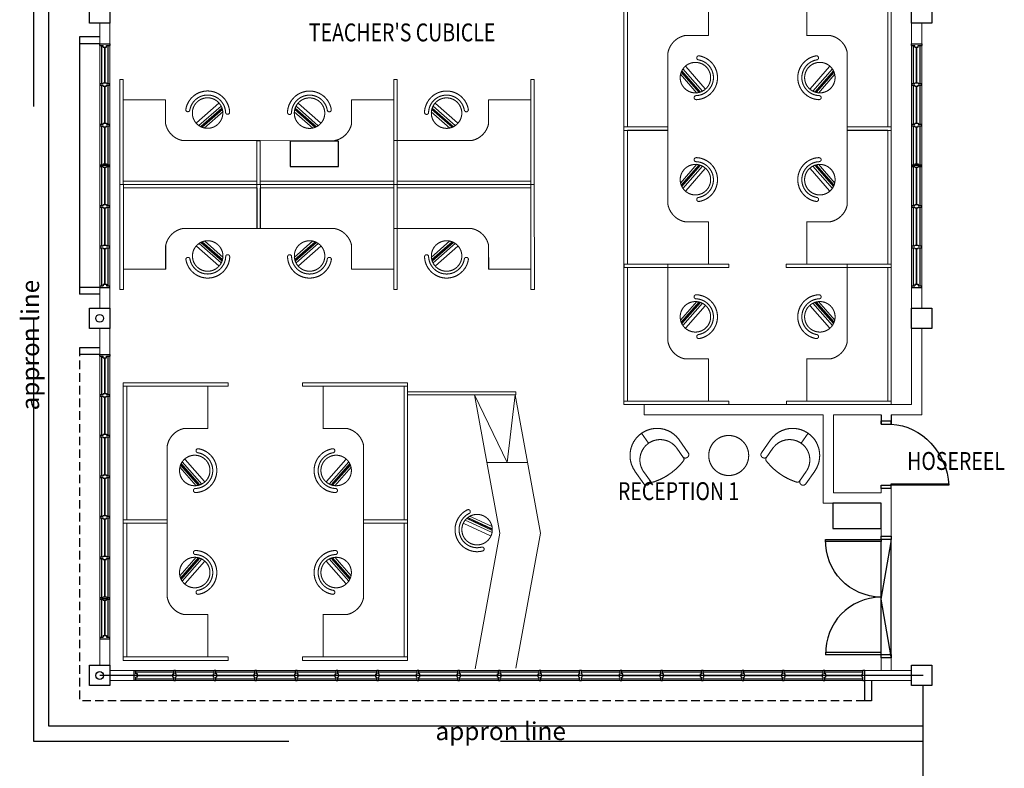
# Model space of a CAD drawing. Units: inches. Extents: x 164952 to 340646, y 1549 to 201025.
# Drawn here: x 175290 to 189843, y 133490 to 144546 of the extents above; entities that cross this region are included whole.
import ezdxf

# ---------------------------------------------------------------- set-up
doc = ezdxf.new("R2010")
doc.units = ezdxf.units.IN
doc.header["$LTSCALE"] = 50
doc.header["$MEASUREMENT"] = 0
for name, pattern in [('ACAD_ISO02W100', [15, 12, -3]), ('DASHED2', [0.375, 0.25, -0.125]), ('HIDDEN', [0.375, 0.25, -0.125])]:
    doc.linetypes.add(name, pattern=pattern)
for name, color, linetype in [('a-arch', 1, 'Continuous'), ('a-col', 1, 'Continuous'), ('a-text', 7, 'Continuous'), ('a-text room', 7, 'Continuous'), ('a-win', 2, 'Continuous'), ('DOOR', 8, 'Continuous')]:
    doc.layers.add(name, color=color, linetype=linetype)
doc.layers.add('a-furniture', color=8, linetype='ACAD_ISO02W100', lineweight=9)
doc.layers.add('A-WALL', color=8, linetype='Continuous', lineweight=9)
doc.styles.add('ARIAL', font='ARIAL.TTF', dxfattribs={"width": 0.8})

# ---------------------------------------------------------------- blocks, each defined once
blk = doc.blocks.new('A$C344C0B7F')
at = {"layer": 'DOOR', "linetype": 'Continuous'}
for points in [[(850, 1750), (850, 1720), (30, 1720), (30, 1750)], [(850, 1800), (850, 1750), (1000, 1750), (1000, 1800)], [(850, 50), (850, 80), (30, 80), (30, 50)], [(850, 50), (850, 0), (1000, 0), (1000, 50)]]:
    blk.add_lwpolyline(points, close=True, dxfattribs=at)
at = {"layer": 'DOOR', "color": 8, "extrusion": (0, 0, -1)}
blk.add_ellipse((873, 1743), major_axis=(-612, -590), ratio=0.98335, start_param=-0.785398, end_param=0.785398, dxfattribs=at)
at = {"layer": 'DOOR', "color": 8}
blk.add_ellipse((872, 57), major_axis=(-611, 591), ratio=0.98335, start_param=-0.785398, end_param=0.785398, dxfattribs=at)
blk = doc.blocks.new('plp')
at = {"layer": 'a-furniture', "ltscale": 8}
for p, q in [((245624, 7403), (244999, 7403)), ((244999, 7403), (244999, 6203)), ((246409, 7353), (246081, 7065)), ((246409, 7353), (246081, 7065)), ((246445, 7312), (246117, 7024)), ((246445, 7312), (246117, 7024)), ((246144, 7008), (246458, 7283)), ((246144, 7008), (246458, 7283)), ((245952, 7229), (245951, 7229)), ((245952, 7229), (245951, 7229)), ((246461, 7273), (246154, 7004)), ((246461, 7273), (246154, 7004)), ((246164, 6999), (246464, 7262)), ((246164, 6999), (246464, 7262)), ((246473, 7230), (246196, 6987)), ((246473, 7230), (246196, 6987)), ((246539, 7190), (246538, 7190)), ((246539, 7190), (246538, 7190)), ((246974, 6803), (245878, 6803)), ((246974, 6203), (246974, 6803)), ((246974, 6803), (247024, 6803)), ((247024, 6153), (247024, 6803)), ((244999, 6203), (246974, 6203)), ((247024, 6153), (244999, 6153))]:
    blk.add_line(p, q, dxfattribs=at)
at = {"layer": 'a-furniture', "ltscale": 30}
blk.add_line((245624, 7403), (245624, 7053), dxfattribs=at)
at = {"layer": 'a-furniture', "ltscale": 8}
blk.add_circle((246245, 7209), 225, dxfattribs=at)
blk.add_circle((246245, 7209), 225, dxfattribs=at)
for centre, radius, start, end in [((246245, 7209), 326, 1.8457, 170.6215), ((246245, 7209), 326, 1.8457, 170.6215), ((246245, 7209), 266, 1.8701, 170.5971), ((246245, 7209), 266, 1.8701, 170.5971), ((245952, 7258), 29, 170.6221, 266.2336), ((245952, 7258), 29, 170.6221, 266.2336), ((245954, 7258), 29, 266.2336, 350.5967), ((245954, 7258), 29, 266.2336, 350.5967), ((246540, 7219), 29, 181.8705, 266.2336), ((246540, 7219), 29, 181.8705, 266.2336), ((246541, 7219), 29, 266.2336, 1.8451), ((246541, 7219), 29, 266.2336, 1.8451), ((245939, 7119), 322, 191.8248, 258.971)]:
    blk.add_arc(centre, radius, start, end, dxfattribs=at)
blk = doc.blocks.new('rtrhrst')
at = {"layer": 'a-furniture', "ltscale": 8}
for p, q in [((227817, 6154), (227817, 7704)), ((227817, 7704), (227867, 7704)), ((227867, 6153), (227867, 7704)), ((227192, 7054), (227192, 7404)), ((227817, 6153), (227867, 6153))]:
    blk.add_line(p, q, dxfattribs=at)
at = {"layer": 'a-furniture', "extrusion": (0, 0, -1), "zscale": -1, "rotation": 359.9943236658934}
blk.add_blockref('plp', (-472816, 24), dxfattribs=at)
blk = doc.blocks.new('window')
at = {"layer": 'a-win', "color": 8, "ltscale": 5}
for p, q in [((287016, -384776, 0), (287016, -384626, 0)), ((287016, -384626, 0), (287041, -384626, 0)), ((287041, -384676, 0), (287041, -384626, 0)), ((287603, -384651, 0), (287041, -384651, 0)), ((287603, -384676, 0), (287603, -384626, 0)), ((287628, -384626, 0), (287603, -384626, 0)), ((287628, -384676, 0), (287628, -384626, 0)), ((288203, -384651, 0), (287628, -384651, 0)), ((288203, -384676, 0), (288203, -384626, 0)), ((288228, -384626, 0), (288203, -384626, 0)), ((288228, -384676, 0), (288228, -384626, 0)), ((288803, -384651, 0), (288228, -384651, 0)), ((288803, -384676, 0), (288803, -384626, 0)), ((288828, -384626, 0), (288803, -384626, 0)), ((288828, -384676, 0), (288828, -384626, 0)), ((289403, -384651, 0), (288828, -384651, 0)), ((289403, -384676, 0), (289403, -384626, 0)), ((289428, -384626, 0), (289403, -384626, 0)), ((289428, -384676, 0), (289428, -384626, 0)), ((290003, -384651, 0), (289428, -384651, 0)), ((290003, -384676, 0), (290003, -384626, 0)), ((290028, -384626, 0), (290003, -384626, 0)), ((290028, -384676, 0), (290028, -384626, 0)), ((290603, -384651, 0), (290028, -384651, 0)), ((290603, -384676, 0), (290603, -384626, 0)), ((290628, -384626, 0), (290603, -384626, 0)), ((290628, -384676, 0), (290628, -384626, 0)), ((291203, -384651, 0), (290628, -384651, 0)), ((291203, -384676, 0), (291203, -384626, 0)), ((291228, -384626, 0), (291203, -384626, 0)), ((291228, -384676, 0), (291228, -384626, 0)), ((291803, -384651, 0), (291228, -384651, 0)), ((291803, -384676, 0), (291803, -384626, 0)), ((291828, -384626, 0), (291803, -384626, 0)), ((291828, -384676, 0), (291828, -384626, 0)), ((292403, -384651, 0), (291828, -384651, 0)), ((292403, -384676, 0), (292403, -384626, 0)), ((292428, -384626, 0), (292403, -384626, 0)), ((292428, -384676, 0), (292428, -384626, 0)), ((293003, -384651, 0), (292428, -384651, 0)), ((293003, -384676, 0), (293003, -384626, 0)), ((293028, -384626, 0), (293003, -384626, 0)), ((293028, -384676, 0), (293028, -384626, 0)), ((293603, -384651, 0), (293028, -384651, 0)), ((293603, -384676, 0), (293603, -384626, 0)), ((293628, -384626, 0), (293603, -384626, 0)), ((293628, -384676, 0), (293628, -384626, 0)), ((294203, -384651, 0), (293628, -384651, 0)), ((294203, -384676, 0), (294203, -384626, 0)), ((294228, -384626, 0), (294203, -384626, 0)), ((294228, -384676, 0), (294228, -384626, 0)), ((294803, -384651, 0), (294228, -384651, 0)), ((294803, -384676, 0), (294803, -384626, 0)), ((294828, -384626, 0), (294803, -384626, 0)), ((294828, -384676, 0), (294828, -384626, 0)), ((295403, -384651, 0), (294828, -384651, 0)), ((295403, -384676, 0), (295403, -384626, 0)), ((295428, -384626, 0), (295403, -384626, 0)), ((295428, -384676, 0), (295428, -384626, 0)), ((296003, -384651, 0), (295428, -384651, 0)), ((296003, -384676, 0), (296003, -384626, 0)), ((296028, -384626, 0), (296003, -384626, 0)), ((296028, -384676, 0), (296028, -384626, 0)), ((296603, -384651, 0), (296028, -384651, 0)), ((296603, -384676, 0), (296603, -384626, 0)), ((296628, -384626, 0), (296603, -384626, 0)), ((296628, -384676, 0), (296628, -384626, 0)), ((297203, -384651, 0), (296628, -384651, 0)), ((297203, -384676, 0), (297203, -384626, 0)), ((297228, -384626, 0), (297203, -384626, 0)), ((297228, -384676, 0), (297228, -384626, 0)), ((297791, -384651, 0), (297228, -384651, 0)), ((297791, -384676, 0), (297791, -384626, 0)), ((297816, -384626, 0), (297791, -384626, 0)), ((297816, -384776, 0), (297816, -384626, 0)), ((287041, -384776, 0), (287016, -384776, 0)), ((287066, -384676, 0), (287041, -384676, 0)), ((287041, -384776, 0), (287041, -384726, 0)), ((287066, -384726, 0), (287041, -384726, 0)), ((287041, -384751, 0), (287603, -384751, 0)), ((287066, -384726, 0), (287066, -384676, 0)), ((287591, -384676, 0), (287603, -384676, 0)), ((287591, -384726, 0), (287591, -384676, 0)), ((287591, -384726, 0), (287603, -384726, 0)), ((287603, -384776, 0), (287603, -384726, 0)), ((287603, -384776, 0), (287628, -384776, 0)), ((287641, -384676, 0), (287628, -384676, 0)), ((287628, -384776, 0), (287628, -384726, 0)), ((287641, -384726, 0), (287628, -384726, 0)), ((287628, -384751, 0), (288203, -384751, 0)), ((287641, -384726, 0), (287641, -384676, 0)), ((288191, -384676, 0), (288203, -384676, 0)), ((288191, -384726, 0), (288191, -384676, 0)), ((288191, -384726, 0), (288203, -384726, 0)), ((288203, -384776, 0), (288203, -384726, 0)), ((288203, -384776, 0), (288228, -384776, 0)), ((288241, -384676, 0), (288228, -384676, 0)), ((288228, -384776, 0), (288228, -384726, 0)), ((288241, -384726, 0), (288228, -384726, 0)), ((288228, -384751, 0), (288803, -384751, 0)), ((288241, -384726, 0), (288241, -384676, 0)), ((288791, -384676, 0), (288803, -384676, 0)), ((288791, -384726, 0), (288791, -384676, 0)), ((288791, -384726, 0), (288803, -384726, 0)), ((288803, -384776, 0), (288803, -384726, 0)), ((288803, -384776, 0), (288828, -384776, 0)), ((288841, -384676, 0), (288828, -384676, 0)), ((288828, -384776, 0), (288828, -384726, 0)), ((288841, -384726, 0), (288828, -384726, 0)), ((288828, -384751, 0), (289403, -384751, 0)), ((288841, -384726, 0), (288841, -384676, 0)), ((289391, -384676, 0), (289403, -384676, 0)), ((289391, -384726, 0), (289391, -384676, 0)), ((289391, -384726, 0), (289403, -384726, 0)), ((289403, -384776, 0), (289403, -384726, 0)), ((289403, -384776, 0), (289428, -384776, 0)), ((289441, -384676, 0), (289428, -384676, 0)), ((289428, -384776, 0), (289428, -384726, 0)), ((289441, -384726, 0), (289428, -384726, 0)), ((289428, -384751, 0), (290003, -384751, 0)), ((289441, -384726, 0), (289441, -384676, 0)), ((289991, -384676, 0), (290003, -384676, 0)), ((289991, -384726, 0), (289991, -384676, 0)), ((289991, -384726, 0), (290003, -384726, 0)), ((290003, -384776, 0), (290003, -384726, 0)), ((290003, -384776, 0), (290028, -384776, 0)), ((290041, -384676, 0), (290028, -384676, 0)), ((290028, -384776, 0), (290028, -384726, 0)), ((290041, -384726, 0), (290028, -384726, 0)), ((290028, -384751, 0), (290603, -384751, 0)), ((290041, -384726, 0), (290041, -384676, 0)), ((290591, -384676, 0), (290603, -384676, 0)), ((290591, -384726, 0), (290591, -384676, 0)), ((290591, -384726, 0), (290603, -384726, 0)), ((290603, -384776, 0), (290603, -384726, 0)), ((290603, -384776, 0), (290628, -384776, 0)), ((290641, -384676, 0), (290628, -384676, 0)), ((290628, -384776, 0), (290628, -384726, 0)), ((290641, -384726, 0), (290628, -384726, 0)), ((290628, -384751, 0), (291203, -384751, 0)), ((290641, -384726, 0), (290641, -384676, 0)), ((291191, -384676, 0), (291203, -384676, 0)), ((291191, -384726, 0), (291191, -384676, 0)), ((291191, -384726, 0), (291203, -384726, 0)), ((291203, -384776, 0), (291203, -384726, 0)), ((291203, -384776, 0), (291228, -384776, 0)), ((291241, -384676, 0), (291228, -384676, 0)), ((291228, -384776, 0), (291228, -384726, 0)), ((291241, -384726, 0), (291228, -384726, 0)), ((291228, -384751, 0), (291803, -384751, 0)), ((291241, -384726, 0), (291241, -384676, 0)), ((291791, -384676, 0), (291803, -384676, 0)), ((291791, -384726, 0), (291791, -384676, 0)), ((291791, -384726, 0), (291803, -384726, 0)), ((291803, -384776, 0), (291803, -384726, 0)), ((291803, -384776, 0), (291828, -384776, 0)), ((291841, -384676, 0), (291828, -384676, 0)), ((291828, -384776, 0), (291828, -384726, 0)), ((291841, -384726, 0), (291828, -384726, 0)), ((291828, -384751, 0), (292403, -384751, 0)), ((291841, -384726, 0), (291841, -384676, 0)), ((292391, -384676, 0), (292403, -384676, 0)), ((292391, -384726, 0), (292391, -384676, 0)), ((292391, -384726, 0), (292403, -384726, 0)), ((292403, -384776, 0), (292403, -384726, 0)), ((292403, -384776, 0), (292428, -384776, 0)), ((292441, -384676, 0), (292428, -384676, 0)), ((292428, -384776, 0), (292428, -384726, 0)), ((292441, -384726, 0), (292428, -384726, 0)), ((292428, -384751, 0), (293003, -384751, 0)), ((292441, -384726, 0), (292441, -384676, 0)), ((292991, -384676, 0), (293003, -384676, 0)), ((292991, -384726, 0), (292991, -384676, 0)), ((292991, -384726, 0), (293003, -384726, 0)), ((293003, -384776, 0), (293003, -384726, 0)), ((293003, -384776, 0), (293028, -384776, 0)), ((293041, -384676, 0), (293028, -384676, 0)), ((293028, -384776, 0), (293028, -384726, 0)), ((293041, -384726, 0), (293028, -384726, 0)), ((293028, -384751, 0), (293603, -384751, 0)), ((293041, -384726, 0), (293041, -384676, 0)), ((293591, -384676, 0), (293603, -384676, 0)), ((293591, -384726, 0), (293591, -384676, 0)), ((293591, -384726, 0), (293603, -384726, 0)), ((293603, -384776, 0), (293603, -384726, 0)), ((293603, -384776, 0), (293628, -384776, 0)), ((293641, -384676, 0), (293628, -384676, 0)), ((293628, -384776, 0), (293628, -384726, 0)), ((293641, -384726, 0), (293628, -384726, 0)), ((293628, -384751, 0), (294203, -384751, 0)), ((293641, -384726, 0), (293641, -384676, 0)), ((294191, -384676, 0), (294203, -384676, 0)), ((294191, -384726, 0), (294191, -384676, 0)), ((294191, -384726, 0), (294203, -384726, 0)), ((294203, -384776, 0), (294203, -384726, 0)), ((294203, -384776, 0), (294228, -384776, 0)), ((294241, -384676, 0), (294228, -384676, 0)), ((294228, -384776, 0), (294228, -384726, 0)), ((294241, -384726, 0), (294228, -384726, 0)), ((294228, -384751, 0), (294803, -384751, 0)), ((294241, -384726, 0), (294241, -384676, 0)), ((294791, -384676, 0), (294803, -384676, 0)), ((294791, -384726, 0), (294791, -384676, 0)), ((294791, -384726, 0), (294803, -384726, 0)), ((294803, -384776, 0), (294803, -384726, 0)), ((294803, -384776, 0), (294828, -384776, 0)), ((294841, -384676, 0), (294828, -384676, 0)), ((294828, -384776, 0), (294828, -384726, 0)), ((294841, -384726, 0), (294828, -384726, 0)), ((294828, -384751, 0), (295403, -384751, 0)), ((294841, -384726, 0), (294841, -384676, 0)), ((295391, -384676, 0), (295403, -384676, 0)), ((295391, -384726, 0), (295391, -384676, 0)), ((295391, -384726, 0), (295403, -384726, 0)), ((295403, -384776, 0), (295403, -384726, 0)), ((295403, -384776, 0), (295428, -384776, 0)), ((295441, -384676, 0), (295428, -384676, 0)), ((295428, -384776, 0), (295428, -384726, 0)), ((295441, -384726, 0), (295428, -384726, 0)), ((295428, -384751, 0), (296003, -384751, 0)), ((295441, -384726, 0), (295441, -384676, 0)), ((295991, -384676, 0), (296003, -384676, 0)), ((295991, -384726, 0), (295991, -384676, 0)), ((295991, -384726, 0), (296003, -384726, 0)), ((296003, -384776, 0), (296003, -384726, 0)), ((296003, -384776, 0), (296028, -384776, 0)), ((296041, -384676, 0), (296028, -384676, 0)), ((296028, -384776, 0), (296028, -384726, 0)), ((296041, -384726, 0), (296028, -384726, 0)), ((296028, -384751, 0), (296603, -384751, 0)), ((296041, -384726, 0), (296041, -384676, 0)), ((296591, -384676, 0), (296603, -384676, 0)), ((296591, -384726, 0), (296591, -384676, 0)), ((296591, -384726, 0), (296603, -384726, 0)), ((296603, -384776, 0), (296603, -384726, 0)), ((296603, -384776, 0), (296628, -384776, 0)), ((296641, -384676, 0), (296628, -384676, 0)), ((296628, -384776, 0), (296628, -384726, 0)), ((296641, -384726, 0), (296628, -384726, 0)), ((296628, -384751, 0), (297203, -384751, 0)), ((296641, -384726, 0), (296641, -384676, 0)), ((297191, -384676, 0), (297203, -384676, 0)), ((297191, -384726, 0), (297191, -384676, 0)), ((297191, -384726, 0), (297203, -384726, 0)), ((297203, -384776, 0), (297203, -384726, 0)), ((297203, -384776, 0), (297228, -384776, 0)), ((297241, -384676, 0), (297228, -384676, 0)), ((297228, -384776, 0), (297228, -384726, 0)), ((297241, -384726, 0), (297228, -384726, 0)), ((297228, -384751, 0), (297791, -384751, 0)), ((297241, -384726, 0), (297241, -384676, 0)), ((297778, -384676, 0), (297791, -384676, 0)), ((297778, -384726, 0), (297778, -384676, 0)), ((297778, -384726, 0), (297791, -384726, 0)), ((297791, -384776, 0), (297791, -384726, 0)), ((297791, -384776, 0), (297816, -384776, 0))]:
    blk.add_line(p, q, dxfattribs=at)
at = {"layer": 'a-win', "color": 8, "ltscale": 5, "const_width": 25, "elevation": 0}
for points in [[(287591, -384701), (287066, -384701)], [(288191, -384701), (287641, -384701)], [(288791, -384701), (288241, -384701)], [(289391, -384701), (288841, -384701)], [(289991, -384701), (289441, -384701)], [(290591, -384701), (290041, -384701)], [(291191, -384701), (290641, -384701)], [(291791, -384701), (291241, -384701)], [(292391, -384701), (291841, -384701)], [(292991, -384701), (292441, -384701)], [(293591, -384701), (293041, -384701)], [(294191, -384701), (293641, -384701)], [(294791, -384701), (294241, -384701)], [(295391, -384701), (294841, -384701)], [(295991, -384701), (295441, -384701)], [(296591, -384701), (296041, -384701)], [(297191, -384701), (296641, -384701)], [(297778, -384701), (297241, -384701)]]:
    blk.add_lwpolyline(points, dxfattribs=at)
blk = doc.blocks.new('g')
at = {"layer": 'a-win', "color": 8, "ltscale": 5}
for p, q in [((214442, -335301, 0), (214442, -335151, 0)), ((214442, -335151, 0), (214467, -335151, 0)), ((214467, -335201, 0), (214467, -335151, 0)), ((215029, -335201), (215029, -335151)), ((215054, -335151), (215029, -335151)), ((215054, -335201), (215054, -335151)), ((215629, -335201, 0), (215629, -335151, 0)), ((215654, -335151, 0), (215629, -335151, 0)), ((215654, -335201, 0), (215654, -335151, 0)), ((216229, -335201, 0), (216229, -335151, 0)), ((216254, -335151, 0), (216229, -335151, 0)), ((216242, -335151, 0), (216242, -335301, 0)), ((216254, -335201, 0), (216254, -335151, 0)), ((216829, -335201, 0), (216829, -335151, 0)), ((216854, -335151, 0), (216829, -335151, 0)), ((216854, -335201, 0), (216854, -335151, 0)), ((217429, -335201, 0), (217429, -335151, 0)), ((217454, -335151, 0), (217429, -335151, 0)), ((217454, -335201, 0), (217454, -335151, 0)), ((218017, -335201, 0), (218017, -335151, 0)), ((218042, -335151, 0), (218017, -335151, 0)), ((218042, -335301, 0), (218042, -335151, 0)), ((214467, -335301, 0), (214442, -335301, 0)), ((215029, -335176, 0), (214467, -335176, 0)), ((214492, -335201, 0), (214467, -335201, 0)), ((214467, -335301, 0), (214467, -335251, 0)), ((214492, -335251, 0), (214467, -335251, 0)), ((214467, -335276, 0), (215029, -335276, 0)), ((214492, -335251, 0), (214492, -335201, 0)), ((215017, -335201), (215029, -335201)), ((215017, -335251), (215017, -335201)), ((215017, -335251), (215029, -335251)), ((215029, -335301), (215029, -335251)), ((215029, -335301), (215054, -335301)), ((215629, -335176, 0), (215054, -335176, 0)), ((215067, -335201), (215054, -335201)), ((215054, -335301), (215054, -335251)), ((215067, -335251), (215054, -335251)), ((215054, -335276, 0), (215629, -335276, 0)), ((215067, -335251), (215067, -335201)), ((215617, -335201, 0), (215629, -335201, 0)), ((215617, -335251, 0), (215617, -335201, 0)), ((215617, -335251, 0), (215629, -335251, 0)), ((215629, -335301, 0), (215629, -335251, 0)), ((215629, -335301, 0), (215654, -335301, 0)), ((216229, -335176, 0), (215654, -335176, 0)), ((215667, -335201, 0), (215654, -335201, 0)), ((215654, -335301, 0), (215654, -335251, 0)), ((215667, -335251, 0), (215654, -335251, 0)), ((215654, -335276, 0), (216229, -335276, 0)), ((215667, -335251, 0), (215667, -335201, 0)), ((216217, -335201, 0), (216229, -335201, 0)), ((216217, -335251, 0), (216217, -335201, 0)), ((216217, -335251, 0), (216229, -335251, 0)), ((216229, -335301, 0), (216229, -335251, 0)), ((216229, -335301, 0), (216254, -335301, 0)), ((216829, -335176, 0), (216254, -335176, 0)), ((216267, -335201, 0), (216254, -335201, 0)), ((216254, -335301, 0), (216254, -335251, 0)), ((216267, -335251, 0), (216254, -335251, 0)), ((216254, -335276, 0), (216829, -335276, 0)), ((216267, -335251, 0), (216267, -335201, 0)), ((216817, -335201, 0), (216829, -335201, 0)), ((216817, -335251, 0), (216817, -335201, 0)), ((216817, -335251, 0), (216829, -335251, 0)), ((216829, -335301, 0), (216829, -335251, 0)), ((216829, -335301, 0), (216854, -335301, 0)), ((217429, -335176), (216854, -335176)), ((216867, -335201, 0), (216854, -335201, 0)), ((216854, -335301, 0), (216854, -335251, 0)), ((216867, -335251, 0), (216854, -335251, 0)), ((216854, -335276), (217429, -335276)), ((216867, -335251, 0), (216867, -335201, 0)), ((217417, -335201, 0), (217429, -335201, 0)), ((217417, -335251, 0), (217417, -335201, 0)), ((217417, -335251, 0), (217429, -335251, 0)), ((217429, -335301, 0), (217429, -335251, 0)), ((217429, -335301, 0), (217454, -335301, 0)), ((218017, -335176, 0), (217454, -335176, 0)), ((217467, -335201, 0), (217454, -335201, 0)), ((217454, -335301, 0), (217454, -335251, 0)), ((217467, -335251, 0), (217454, -335251, 0)), ((217454, -335276, 0), (218017, -335276, 0)), ((217467, -335251, 0), (217467, -335201, 0)), ((217992, -335251, 0), (217992, -335201, 0)), ((217992, -335201, 0), (218017, -335201, 0)), ((217992, -335251, 0), (218017, -335251, 0)), ((218017, -335301, 0), (218017, -335251, 0)), ((218017, -335301, 0), (218042, -335301, 0)), ((218042, -335276, 0), (218042, -335176, 0)), ((218042, -335276, 0), (218042, -335176, 0)), ((218042, -335276, 0), (218042, -335176, 0))]:
    blk.add_line(p, q, dxfattribs=at)
at = {"layer": 'a-win', "color": 8, "ltscale": 5, "const_width": 25, "elevation": 0}
for points in [[(215017, -335226), (214492, -335226)], [(215617, -335226), (215067, -335226)], [(216217, -335226), (215667, -335226)], [(216817, -335226), (216267, -335226)], [(217992, -335226), (217467, -335226)]]:
    blk.add_lwpolyline(points, dxfattribs=at)
at = {"layer": 'a-win', "color": 8, "ltscale": 5, "const_width": 25}
blk.add_lwpolyline([(217417, -335226), (216867, -335226)], dxfattribs=at)
blk = doc.blocks.new('h')
at = {"layer": 'a-win', "color": 8, "ltscale": 5}
for p, q in [((220553, -334843, 0), (220553, -334693, 0)), ((220553, -334693, 0), (220578, -334693, 0)), ((220578, -334743, 0), (220578, -334693, 0)), ((221141, -334718, 0), (220578, -334718, 0)), ((221141, -334743), (221141, -334693)), ((221166, -334693), (221141, -334693)), ((221166, -334743), (221166, -334693)), ((221741, -334718, 0), (221166, -334718, 0)), ((221741, -334743, 0), (221741, -334693, 0)), ((221766, -334693, 0), (221741, -334693, 0)), ((221766, -334743, 0), (221766, -334693, 0)), ((222341, -334718, 0), (221766, -334718, 0)), ((222341, -334743, 0), (222341, -334693, 0)), ((222366, -334693, 0), (222341, -334693, 0)), ((222366, -334743, 0), (222366, -334693, 0)), ((222941, -334718, 0), (222366, -334718, 0)), ((222941, -334743, 0), (222941, -334693, 0)), ((222966, -334693, 0), (222941, -334693, 0)), ((222966, -334743, 0), (222966, -334693, 0)), ((223541, -334718), (222966, -334718)), ((223541, -334743, 0), (223541, -334693, 0)), ((223566, -334693, 0), (223541, -334693, 0)), ((223566, -334743, 0), (223566, -334693, 0)), ((224141, -334718, 0), (223566, -334718, 0)), ((224141, -334743, 0), (224141, -334693, 0)), ((224166, -334693, 0), (224141, -334693, 0)), ((224153, -334818, 0), (224153, -334718, 0)), ((224166, -334743, 0), (224166, -334693, 0)), ((224728, -334718, 0), (224166, -334718, 0)), ((224728, -334743, 0), (224728, -334693, 0)), ((224753, -334693, 0), (224728, -334693, 0)), ((224753, -334843, 0), (224753, -334693, 0)), ((224753, -334818, 0), (224753, -334718, 0)), ((224753, -334818, 0), (224753, -334718, 0)), ((224753, -334818, 0), (224753, -334718, 0)), ((220578, -334843, 0), (220553, -334843, 0)), ((220603, -334743, 0), (220578, -334743, 0)), ((220578, -334843, 0), (220578, -334793, 0)), ((220603, -334793, 0), (220578, -334793, 0)), ((220578, -334818, 0), (221141, -334818, 0)), ((220603, -334793, 0), (220603, -334743, 0)), ((221128, -334743), (221141, -334743)), ((221128, -334793), (221128, -334743)), ((221128, -334793), (221141, -334793)), ((221141, -334843), (221141, -334793)), ((221141, -334843), (221166, -334843)), ((221178, -334743), (221166, -334743)), ((221166, -334843), (221166, -334793)), ((221178, -334793), (221166, -334793)), ((221166, -334818, 0), (221741, -334818, 0)), ((221178, -334793), (221178, -334743)), ((221728, -334743, 0), (221741, -334743, 0)), ((221728, -334793, 0), (221728, -334743, 0)), ((221728, -334793, 0), (221741, -334793, 0)), ((221741, -334843, 0), (221741, -334793, 0)), ((221741, -334843, 0), (221766, -334843, 0)), ((221778, -334743, 0), (221766, -334743, 0)), ((221766, -334843, 0), (221766, -334793, 0)), ((221778, -334793, 0), (221766, -334793, 0)), ((221766, -334818, 0), (222341, -334818, 0)), ((221778, -334793, 0), (221778, -334743, 0)), ((222328, -334743, 0), (222341, -334743, 0)), ((222328, -334793, 0), (222328, -334743, 0)), ((222328, -334793, 0), (222341, -334793, 0)), ((222341, -334843, 0), (222341, -334793, 0)), ((222341, -334843, 0), (222366, -334843, 0)), ((222378, -334743, 0), (222366, -334743, 0)), ((222366, -334843, 0), (222366, -334793, 0)), ((222378, -334793, 0), (222366, -334793, 0)), ((222366, -334818, 0), (222941, -334818, 0)), ((222378, -334793, 0), (222378, -334743, 0)), ((222928, -334743, 0), (222941, -334743, 0)), ((222928, -334793, 0), (222928, -334743, 0)), ((222928, -334793, 0), (222941, -334793, 0)), ((222941, -334843, 0), (222941, -334793, 0)), ((222941, -334843, 0), (222966, -334843, 0)), ((222978, -334743, 0), (222966, -334743, 0)), ((222966, -334843, 0), (222966, -334793, 0)), ((222978, -334793, 0), (222966, -334793, 0)), ((222966, -334818), (223541, -334818)), ((222978, -334793, 0), (222978, -334743, 0)), ((223528, -334743, 0), (223541, -334743, 0)), ((223528, -334793, 0), (223528, -334743, 0)), ((223528, -334793, 0), (223541, -334793, 0)), ((223541, -334843, 0), (223541, -334793, 0)), ((223541, -334843, 0), (223566, -334843, 0)), ((223578, -334743, 0), (223566, -334743, 0)), ((223566, -334843, 0), (223566, -334793, 0)), ((223578, -334793, 0), (223566, -334793, 0)), ((223566, -334818, 0), (224141, -334818, 0)), ((223578, -334793, 0), (223578, -334743, 0)), ((224128, -334743, 0), (224141, -334743, 0)), ((224128, -334793, 0), (224128, -334743, 0)), ((224128, -334793, 0), (224141, -334793, 0)), ((224141, -334843, 0), (224141, -334793, 0)), ((224141, -334843, 0), (224166, -334843, 0)), ((224178, -334743, 0), (224166, -334743, 0)), ((224166, -334843, 0), (224166, -334793, 0)), ((224178, -334793, 0), (224166, -334793, 0)), ((224166, -334818, 0), (224728, -334818, 0)), ((224178, -334793, 0), (224178, -334743, 0)), ((224703, -334793, 0), (224703, -334743, 0)), ((224703, -334743, 0), (224728, -334743, 0)), ((224703, -334793, 0), (224728, -334793, 0)), ((224728, -334843, 0), (224728, -334793, 0)), ((224728, -334843, 0), (224753, -334843, 0))]:
    blk.add_line(p, q, dxfattribs=at)
at = {"layer": 'a-win', "color": 8, "ltscale": 5, "const_width": 25, "elevation": 0}
for points in [[(221128, -334768), (220603, -334768)], [(221728, -334768), (221178, -334768)], [(222328, -334768), (221778, -334768)], [(222928, -334768), (222378, -334768)], [(224128, -334768), (223578, -334768)], [(224703, -334768), (224178, -334768)]]:
    blk.add_lwpolyline(points, dxfattribs=at)
at = {"layer": 'a-win', "color": 8, "ltscale": 5, "const_width": 25}
blk.add_lwpolyline([(223528, -334768), (222978, -334768)], dxfattribs=at)
blk = doc.blocks.new('dfdsds')
at = {"layer": 'a-arch', "color": 8}
for p, q in [((358997, -45111), (358997, -44961)), ((358997, -44961), (359047, -44961)), ((359047, -44961), (359047, -45111)), ((359947, -44961), (359947, -45111)), ((359947, -44961), (359997, -44961)), ((359997, -44961), (359997, -45111)), ((358997, -45111), (359066, -45111)), ((359047, -45961), (359047, -45111)), ((359066, -45111), (359066, -45961)), ((359947, -45111), (359997, -45111))]:
    blk.add_line(p, q, dxfattribs=at)
at = {"layer": 'a-arch', "color": 8, "extrusion": (0, 0, -1)}
blk.add_ellipse((359047, -45111), major_axis=(-842, -349), ratio=0.922265, start_param=3.56372, end_param=5.077295, dxfattribs=at)

msp = doc.modelspace()

# ---------------------------------------------------------------- linework, layer by layer
at = {"layer": 'a-arch', "color": 8, "linetype": 'HIDDEN', "ltscale": 500, "extrusion": (7.46299e-13, -0.054764, 0.998499)}
for p, q in [((175496.8, 133887.1, 14), (175496.5, 166735.1, 14)), ((188644.1, 133887.2, 14), (175496.8, 133887.1, 14))]:
    msp.add_line(p, q, dxfattribs=at)
at = {"layer": 'a-arch', "color": 8, "ltscale": 25, "extrusion": (7.46299e-13, -0.054764, 0.998499)}
for p, q in [((175721.8, 134112.1, -35.2), (175721.5, 166510.1, 174.4)), ((188644.1, 134112.2, -0.6), (175721.8, 134112.1, -35.2))]:
    msp.add_line(p, q, dxfattribs=at)
at = {"layer": 'a-arch', "color": 8, "ltscale": 5}
for p, q in [((176471.8, 144291.1, 16.2), (176171.8, 144291.1, 16.2)), ((176171.8, 144291.1, 16.2), (176171.8, 140491.1, 16.2)), ((176471.8, 144191.1, 16.2), (176171.8, 144191.1, 16.2)), ((176471.7, 140591.1, 16.2), (176171.7, 140591.1, 16.2)), ((176471.7, 140491.1, 16.2), (176171.7, 140491.1, 16.2)), ((176471.8, 139699.6, 13.7), (176171.8, 139699.6, 13.7)), ((176471.8, 139599.6, 13.7), (176171.8, 139599.6, 13.7)), ((188171.6, 135168.9, 14), (188171.6, 136869.1, 14)), ((187778.9, 134786.2, 9.9), (187778.9, 134486.2, 9.9)), ((187878.9, 134786.2, 9.9), (187878.9, 134486.2, 9.9)), ((176978.8, 134486.2, 5.8), (176878.8, 134486.2, 5.8)), ((187878.9, 134486.2, 9.9), (187778.9, 134486.2, 9.9))]:
    msp.add_line(p, q, dxfattribs=at)
at = {"layer": 'a-arch', "color": 8, "linetype": 'DASHED2', "ltscale": 10}
for p in [(176171.8, 139699.6, 5.8), (187778.9, 134486, 5.8)]:
    msp.add_line(p, (176171.8, 134486, 5.8), dxfattribs=at)
at = {"layer": 'a-arch', "color": 8, "linetype": 'Continuous'}
for p, q in [((188021.6, 135136.4, 14), (188021.6, 136836.6, 14)), ((188021.6, 135986.5, 14), (188171.6, 136836.6, 14)), ((188171.6, 135136.4, 14), (188171.6, 136836.6, 14)), ((188171.6, 135136.4, 14), (188021.6, 135986.5, 14)), ((188644.1, 129185.8, 14), (188644.1, 134711.2, -2.4))]:
    msp.add_line(p, q, dxfattribs=at)
at = {"layer": 'a-arch', "color": 8}
msp.add_line((188644.1, 134861, 14), (176471.8, 134861, 14), dxfattribs=at)
at = {"layer": 'a-arch', "color": 8, "ltscale": 5, "elevation": 14}
for points in [[(180000.6, 142378.5), (180000.6, 142753.1), (179288.5, 142753.1), (179288.5, 142378.5)], [(187309.6, 137407.4), (187309.6, 137032.9), (188021.6, 137032.9), (188021.6, 137407.4)]]:
    msp.add_lwpolyline(points, close=True, dxfattribs=at)
at = {"layer": 'a-arch', "color": 8, "linetype": 'Continuous'}
for centre in [(176471.8, 140135.6, 6), (176471.8, 134860.3, -2.3)]:
    msp.add_circle(centre, 57.5, dxfattribs=at)
at = {"layer": 'a-col', "color": 8, "extrusion": (7.46299e-13, -0.054764, 0.998499)}
for points, elevation in [([(176321.7, 144580.3), (176621.7, 144580.3), (176621.7, 144280.3), (176321.7, 144280.3)], -7896.3), ([(188472.1, 144579.2), (188772.1, 144579.2), (188772.1, 144279.2), (188472.1, 144279.2)], -7915.6), ([(176321.8, 140076.7), (176621.8, 140076.7), (176621.8, 139776.7), (176321.8, 139776.7)], -7660.3), ([(188472.1, 140077.2), (188772.1, 140077.2), (188772.1, 139777.2), (188472.1, 139777.2)], -7652.2), ([(176321.8, 134809), (176621.8, 134809), (176621.8, 134509), (176321.8, 134509)], -7379.6), ([(188472.1, 134809), (188772.1, 134809), (188772.1, 134509), (188472.1, 134509)], -7379.7)]:
    msp.add_lwpolyline(points, close=True, dxfattribs=dict(at, elevation=elevation))
at = {"layer": 'a-furniture', "color": 8, "ltscale": 30}
msp.add_line((188472.1, 142848.1, 14), (188472.1, 140723.1, 14), dxfattribs=at)
at = {"layer": 'a-furniture', "color": 8, "ltscale": 8}
for p, q in [((181022.5, 139050.1, 14), (182622.5, 139050.1, 14)), ((182622.5, 139007.7, 14), (181022.5, 139007.7, 14)), ((182388.4, 136961, 14), (182013.9, 139007.7, 14)), ((182496.2, 138007.7, 14), (182013.9, 139007.7, 14)), ((182496.2, 138007.7, 14), (182612.6, 139007.7, 14)), ((182987, 136961, 14), (182612.6, 139007.7, 14)), ((182622.5, 139050.1, 14), (182622.5, 139007.7, 14)), ((184481.6, 138437.5, 14), (184584.9, 138290, 14)), ((186943.6, 138437.5, 14), (186840.4, 138290, 14)), ((185170.6, 138150.8, 14), (185038.7, 138339.2, 14)), ((186254.6, 138150.8, 14), (186386.6, 138339.2, 14)), ((185002.7, 138216.3, 14), (185102.8, 138073.3, 14)), ((186422.6, 138216.3, 14), (186322.4, 138073.3, 14)), ((182196.9, 138007.7, 14), (182795.5, 138007.7, 14)), ((184515.3, 137692, 14), (184383.4, 137880.4, 14)), ((184611.3, 137729.1, 14), (184511.2, 137872.2, 14)), ((186813.9, 137729.1, 14), (186914.1, 137872.2, 14)), ((186910, 137692, 14), (187041.9, 137880.4, 14)), ((181948, 137291.2, 14), (181948.4, 137290, 14)), ((181948, 137291.2, 14), (181948.4, 137290, 14)), ((181852.1, 137105.7, 14), (182248.5, 136923.2, 14)), ((181852.1, 137105.7, 14), (182248.5, 136923.2, 14)), ((181875, 137155.4, 14), (182271.4, 136972.9, 14)), ((181875, 137155.4, 14), (182271.4, 136972.9, 14)), ((182275.1, 137004.3, 14), (181896.4, 137178.6, 14)), ((182275.1, 137004.3, 14), (181896.4, 137178.6, 14)), ((181904.6, 137185.8, 14), (182275.3, 137015.2, 14)), ((181904.6, 137185.8, 14), (182275.3, 137015.2, 14)), ((182275, 137026.3, 14), (181913.2, 137192.8, 14)), ((182275, 137026.3, 14), (181913.2, 137192.8, 14)), ((181938.9, 137214, 14), (182273.3, 137060.1, 14)), ((181938.9, 137214, 14), (182273.3, 137060.1, 14)), ((182022.5, 137131.6, 14), (182022.5, 137142.6, 14)), ((182388.4, 136961, 14), (182022.5, 134961, 14)), ((182987, 136961, 14), (182622.5, 134968.5, 14)), ((182152.2, 136738.8, 14), (182152.6, 136737.6, 14)), ((182152.2, 136738.8, 14), (182152.6, 136737.6, 14))]:
    msp.add_line(p, q, dxfattribs=at)
for centre, radius in [((185769.6, 138109.6, 14), 295.3), ((182050.3, 137014.4, 14), 225), ((182050.3, 137014.4, 14), 225)]:
    msp.add_circle(centre, radius, dxfattribs=at)
for centre, radius, start, end in [((184711, 138109.8, 14), 400, 125, 215), ((184711, 138109.8, 14), 400, 35, 125), ((186714.2, 138109.8, 14), 400, 55, 145), ((186714.2, 138109.8, 14), 400, 325, 55), ((184756.9, 138044.3, 14), 300, 35, 215), ((186668.3, 138044.3, 14), 300, 325, 145), ((185129.7, 138122.1, 14), 50, 305, 35), ((186295.6, 138122.1, 14), 50, 145, 235), ((184369.8, 138597.2, 14), 925, 287.67733, 322.32267), ((185129.7, 138122.1, 14), 50, 215, 305), ((185074.2, 138053.2, 14), 35, 322.32237, 35), ((186295.6, 138122.1, 14), 50, 235, 325), ((186351.1, 138053.2, 14), 35, 145, 217.67763), ((187055.5, 138597.2, 14), 925, 217.67733, 252.32267), ((184556.3, 137720.6, 14), 50, 215, 305), ((184556.3, 137720.6, 14), 50, 305, 35), ((184640, 137749.2, 14), 35, 215, 287.67763), ((186785.2, 137749.2, 14), 35, 252.32237, 325), ((186869, 137720.6, 14), 50, 145, 235), ((186869, 137720.6, 14), 50, 235, 325), ((182050.3, 137014.4, 14), 325.5, 115.89457, 284.67042), ((182050.3, 137014.4, 14), 325.5, 115.89457, 284.67042), ((182050.3, 137014.4, 14), 266.3, 115.91895, 284.64604), ((182050.3, 137014.4, 14), 266.3, 115.91895, 284.64604), ((181920.8, 137281.2, 14), 29, 20.2825, 115.89398), ((181920.8, 137281.2, 14), 29, 20.2825, 115.89398), ((181921.2, 137280, 14), 29, 295.91942, 20.2825), ((181921.2, 137280, 14), 29, 295.91942, 20.2825), ((182125, 136728.7, 14), 29, 20.2825, 104.64558), ((182125, 136728.7, 14), 29, 20.2825, 104.64558), ((182125.4, 136727.5, 14), 29, 284.67101, 20.2825), ((182125.4, 136727.5, 14), 29, 284.67101, 20.2825)]:
    msp.add_arc(centre, radius, start, end, dxfattribs=at)
at = {"layer": 'A-WALL', "color": 8, "linetype": 'Continuous'}
for p, q in [((188472.1, 138861.5, 14), (188472.1, 151071.4, 14)), ((176621.8, 135010.8, 14.1), (176621.6, 148711, 18.1)), ((176471.7, 140286, 15.6), (176471.7, 144496.2, 16.9)), ((188622.1, 140286, 14), (188622.1, 144496.2, 14)), ((176471.8, 135010.8, 14.1), (176471.7, 139986.5, 15.5)), ((188622.1, 138861.5, 14), (188622.1, 139986.5, 14)), ((188472.1, 138861.5, 14), (184522.1, 138861.5, 14)), ((184522.1, 138711.5, 14), (184522.1, 138861.5, 14)), ((188472.1, 138861.5, 14), (188472.1, 138878.9, 14)), ((188622.1, 138711.5, 14), (188622.1, 138878.9, 14)), ((187167.6, 138711.5, 14), (184522.1, 138711.5, 14)), ((187167.6, 138711.5, 14), (184522.1, 138711.5, 14)), ((187167.6, 138711.5, 14), (187167.6, 137407.4, 14)), ((188021.6, 138711.5, 14), (187317.6, 138711.5, 14)), ((188021.6, 138711.5, 14), (187317.6, 138711.5, 14)), ((187317.6, 138711.5, 14), (187317.6, 137557.4, 14)), ((188622.1, 138711.5, 14), (188171.6, 138711.5, 14)), ((188622.1, 138711.5, 14), (188171.6, 138711.5, 14)), ((188021.6, 137557.4, 14), (187317.6, 137557.4, 14)), ((188021.6, 137624, 14), (188021.6, 137557.4, 14)), ((188171.6, 136869.1, 14), (188171.6, 137624, 14)), ((188021.6, 137407.4, 14), (187167.6, 137407.4, 14)), ((188021.6, 137407.4, 14), (188021.6, 136869.1, 14)), ((188021.6, 135119, 14), (188021.6, 134936, 14)), ((188171.6, 134936, 14), (188171.6, 135119, 14)), ((176621.8, 134935.9, 14), (188472.1, 134935.9, 14)), ((188172.1, 134935.9, 14), (187958, 134935.9, 14)), ((176621.8, 134785.9, 14), (188472.1, 134785.9, 14)), ((187958, 134786, 14), (188172.1, 134786, 14)), ((188021.6, 134786, 14), (188172.1, 134786, 9.9))]:
    msp.add_line(p, q, dxfattribs=at)
at = {"layer": 'a-win', "color": 8, "ltscale": 25}
for p, q in [((188021.6, 138711.5, 14), (188021.6, 138574, 14)), ((188171.6, 138711.5, 14), (188171.6, 138574, 14))]:
    msp.add_line(p, q, dxfattribs=at)

# ---------------------------------------------------------------- block references
at = {"layer": 'a-arch', "color": 8, "rotation": 90}
msp.add_blockref('dfdsds', (143061, -221373.4, 14), dxfattribs=at)
at = {"layer": 'a-arch', "color": 8, "xscale": -1, "rotation": 179.9721893362377}
msp.add_blockref('A$C344C0B7F', (187172, 136919.4, 14), dxfattribs=at)
at = {"layer": 'a-furniture', "color": 8, "xscale": -1}
for p, rotation in [((178091.5, -82880.7, 14), 270.0056763307716), ((404640.9, 136081.8, 14), 0.03115908774078413), ((194325.2, 368753.4, 14), 90), ((-46995.9, 148264.6, 14), 180), ((-44972.2, 148212.7, 14), 180.0131274069211), ((194273.3, 366729.7, 14), 90.01312740692119), ((170679.4, -88682.4, 14), 270.0027696600524), ((187164.9, 362951.7, 14), 90.00276966171981)]:
    msp.add_blockref('rtrhrst', p, dxfattribs=dict(at, rotation=rotation))
at = {"layer": 'a-furniture', "color": 8}
for p, rotation in [((194302.8, -82880.6, 14), 89.99432366922835), ((-46993.2, 135856.3, 14), 0.02548275294744357), ((-44969.5, 135908.8, 14), 0.01235534539688266), ((178069, 368753.4, 14), 270), ((404639.4, 148242.3, 14), 179.9943236658933), ((178120.8, 366729.7, 14), 269.9868725930788), ((187164.9, -88682.4, 14), 89.99723033828016), ((170679.4, 362951.7, 14), 269.9972303399476)]:
    msp.add_blockref('rtrhrst', p, dxfattribs=dict(at, rotation=rotation))
at = {"layer": 'a-win', "color": 8, "rotation": 270}
for name, p in [('g', (511772.9, 358632.9, 16.2)), ('g', (523773.3, 358632.9, 14)), ('h', (511315.3, 360152.6, 14.9))]:
    msp.add_blockref(name, p, dxfattribs=at)
at = {"layer": 'a-win', "color": 8}
msp.add_blockref('window', (-110036.8, 519561.9, 14), dxfattribs=at)

# ---------------------------------------------------------------- texts
at = {"layer": 'a-text', "color": 8, "insert": (175312.3, 139739.9, 14), "char_height": 264.044, "width": 5565.032, "attachment_point": 2, "rotation": 90, "style": 'ARIAL'}
msp.add_mtext('{\\fArial|b1|i0|c0|p34;appron line}', dxfattribs=at)
at = {"layer": 'a-text room', "color": 8, "style": 'ARIAL', "width": 0.8}
for s, height, p in [("TEACHER'S CUBICLE", 264.044, (179564.1, 144226, 14)), ('HOSEREEL', 264.04, (188407.5, 137896.8, 14)), ('RECEPTION 1', 264.044, (184133, 137451, 14))]:
    msp.add_text(s, height=height, dxfattribs=at).set_placement(p)
at = {"layer": 'a-text room', "color": 8, "insert": (182399.3, 134169.9, 14), "char_height": 264.044, "width": 5565.032, "attachment_point": 2, "style": 'ARIAL'}
msp.add_mtext('{\\fArial|b1|i0|c0|p34;appron line}', dxfattribs=at)

doc.saveas('drawing.dxf')
